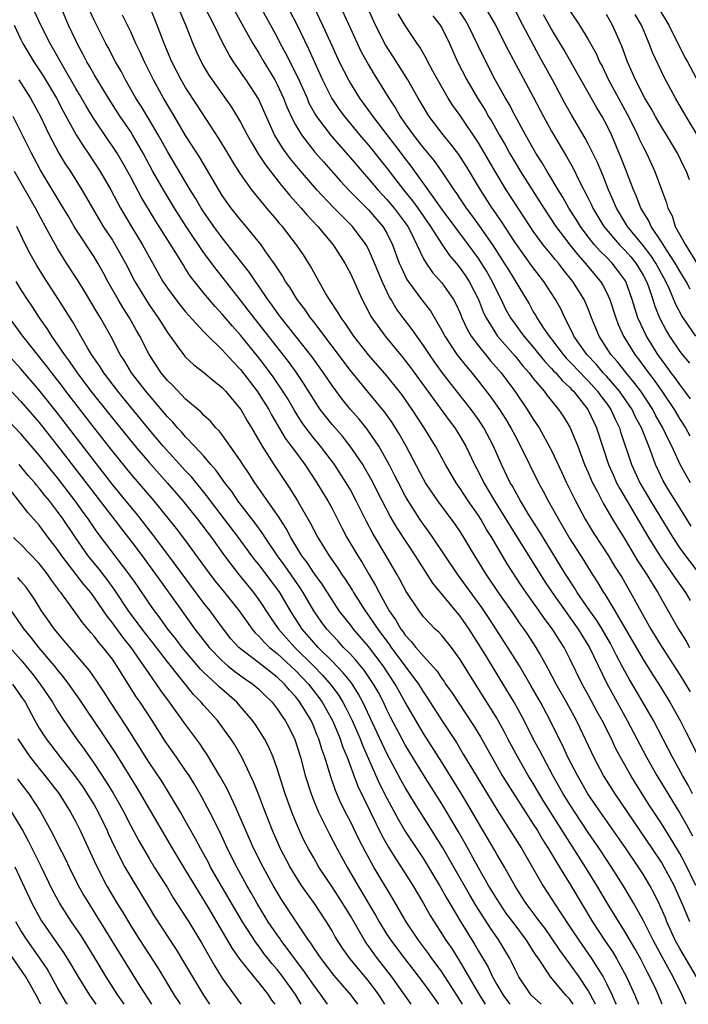
# Model space of a CAD drawing. Units: inches. Extents: x 2578613 to 2580000, y 1485000 to 1488000.
# Drawn here: x 2578871 to 2578944, y 1485000 to 1485108 of the extents above; entities that cross this region are included whole.
import ezdxf

# ---------------------------------------------------------------- set-up
doc = ezdxf.new("R2010")
doc.units = ezdxf.units.IN
doc.header["$MEASUREMENT"] = 0
doc.layers.add('LD25771485_2ft', color=190, linetype='Continuous')

msp = doc.modelspace()

# ---------------------------------------------------------------- linework, layer by layer
at = {"layer": 'LD25771485_2ft'}
for points, elevation in [([(2578941.1, 1485000), (2578940.68, 1485001), (2578940.42, 1485001.58), (2578939.75, 1485003), (2578939.49, 1485003.49), (2578938.72, 1485005), (2578938.1, 1485006.1), (2578937, 1485007.97), (2578936.33, 1485009), (2578935.1, 1485011), (2578933.93, 1485013), (2578932.7, 1485015), (2578930.47, 1485018.47), (2578928.16, 1485022.16), (2578927, 1485024.11), (2578926.45, 1485025), (2578925.29, 1485027), (2578924.22, 1485029), (2578923.8, 1485029.8), (2578923, 1485031.26), (2578922.34, 1485032.34), (2578920.67, 1485035), (2578919, 1485037.69), (2578918.05, 1485039), (2578917, 1485040.3), (2578916.67, 1485040.67), (2578916.29, 1485041), (2578915, 1485042.35), (2578914.51, 1485043), (2578913.11, 1485045.11), (2578912.42, 1485046.42), (2578912.09, 1485047), (2578910.92, 1485049), (2578909.45, 1485051.45), (2578908.76, 1485052.76), (2578907.64, 1485055), (2578907, 1485056.22), (2578906.56, 1485057), (2578905.28, 1485059), (2578903.74, 1485061), (2578903, 1485061.88), (2578902.13, 1485063), (2578901.66, 1485063.66), (2578900.9, 1485064.9), (2578900.16, 1485066.16), (2578899.64, 1485067), (2578898.57, 1485068.57), (2578897.71, 1485069.71), (2578897, 1485070.63), (2578895, 1485073.12), (2578894.11, 1485074.11), (2578893, 1485075.43), (2578892.24, 1485076.24), (2578891, 1485077.72), (2578889.53, 1485079.53), (2578889, 1485080.38), (2578888.75, 1485080.75), (2578887.99, 1485082.01), (2578886.11, 1485085), (2578885.67, 1485085.67), (2578884.17, 1485088.17), (2578883.47, 1485089.47), (2578883, 1485090.4), (2578882.07, 1485092.07), (2578881.52, 1485093), (2578881, 1485093.78), (2578880.49, 1485094.49), (2578879, 1485096.71), (2578878.82, 1485097), (2578878.13, 1485098.13), (2578877.4, 1485099.4), (2578877, 1485100.07), (2578875.72, 1485102.28), (2578874.49, 1485104.49), (2578874.19, 1485105), (2578873.18, 1485107), (2578871, 1485111.75)], 11352), ([(2578944.82, 1485003), (2578943, 1485006.1), (2578942.51, 1485007), (2578941.61, 1485009), (2578941.44, 1485009.44), (2578940.84, 1485010.84), (2578940.18, 1485012.18), (2578939.73, 1485013), (2578939, 1485014.22), (2578938.5, 1485015), (2578937.15, 1485017), (2578934.34, 1485021), (2578932.97, 1485023), (2578931.82, 1485025), (2578930.79, 1485027), (2578930.23, 1485028.23), (2578929.82, 1485029), (2578928.84, 1485031), (2578927.78, 1485033), (2578926.78, 1485034.77), (2578925.48, 1485037), (2578924.23, 1485039), (2578922.17, 1485042.17), (2578921.36, 1485043.36), (2578918.72, 1485047), (2578916.03, 1485051), (2578915.6, 1485051.6), (2578915, 1485052.42), (2578914.61, 1485053), (2578913.33, 1485055), (2578913, 1485055.57), (2578912.25, 1485057), (2578911.83, 1485057.83), (2578911.23, 1485059), (2578910.11, 1485061), (2578908.84, 1485062.84), (2578907.95, 1485063.95), (2578907.01, 1485065), (2578906.11, 1485066.11), (2578905, 1485067.6), (2578904.07, 1485069), (2578902.79, 1485070.79), (2578900.15, 1485074.15), (2578899.44, 1485075), (2578899, 1485075.6), (2578898.43, 1485076.43), (2578897.99, 1485077), (2578897, 1485078.47), (2578896.62, 1485079), (2578895.97, 1485079.97), (2578893, 1485083.75), (2578892.09, 1485085), (2578891, 1485086.56), (2578890.71, 1485087), (2578890.08, 1485088.08), (2578889.51, 1485089), (2578887, 1485093.18), (2578886.01, 1485095), (2578885, 1485096.7), (2578884.13, 1485098.13), (2578883.57, 1485099), (2578882.44, 1485101), (2578881.95, 1485101.95), (2578881.35, 1485103), (2578880.54, 1485104.54), (2578880.27, 1485105), (2578879, 1485107.52), (2578877.41, 1485111)], 11348), ([(2578944.26, 1485052.26), (2578943.79, 1485053), (2578943, 1485054.24), (2578941.77, 1485056.23), (2578941.2, 1485057.2), (2578940.36, 1485059), (2578940, 1485060), (2578939.62, 1485061), (2578938.81, 1485063), (2578938.17, 1485064.17), (2578937.79, 1485065), (2578936.41, 1485067), (2578935, 1485068.62), (2578934.65, 1485069), (2578933.9, 1485069.9), (2578932.84, 1485071), (2578931.44, 1485073), (2578931.31, 1485073.31), (2578930.44, 1485075), (2578929.99, 1485075.99), (2578929.44, 1485077), (2578928.49, 1485078.49), (2578928.16, 1485079), (2578927.64, 1485079.64), (2578927, 1485080.47), (2578925, 1485083.23), (2578923.53, 1485085.53), (2578922.72, 1485086.72), (2578922.52, 1485087), (2578921.23, 1485089), (2578920.03, 1485091), (2578919.64, 1485091.64), (2578918.85, 1485092.85), (2578917.99, 1485093.99), (2578917.16, 1485095), (2578915.63, 1485097), (2578915.38, 1485097.38), (2578914.41, 1485099), (2578913.3, 1485101), (2578912.05, 1485103), (2578910.86, 1485104.86), (2578909.74, 1485107), (2578908.28, 1485110.28)], 11328), ([(2578943.7, 1485000), (2578943.26, 1485001), (2578942.27, 1485003), (2578941.11, 1485005.11), (2578940.1, 1485007), (2578939, 1485009.21), (2578938, 1485011), (2578937.64, 1485011.64), (2578936.81, 1485013), (2578935.55, 1485015), (2578934.22, 1485017), (2578933, 1485018.78), (2578931.53, 1485021), (2578931, 1485021.82), (2578930.28, 1485023), (2578929.15, 1485025), (2578928.06, 1485027), (2578927.7, 1485027.7), (2578927, 1485029), (2578925.99, 1485031), (2578924.92, 1485033), (2578923.72, 1485035), (2578921.92, 1485037.92), (2578921.28, 1485039), (2578920, 1485041), (2578919, 1485042.42), (2578916.03, 1485046.03), (2578914.11, 1485049), (2578912.09, 1485052.09), (2578911.35, 1485053.35), (2578910.48, 1485055), (2578909.31, 1485057.31), (2578908.59, 1485058.59), (2578908.35, 1485059), (2578906.99, 1485061), (2578906.1, 1485062.1), (2578905, 1485063.35), (2578904.27, 1485064.27), (2578903.72, 1485065), (2578903, 1485066.09), (2578901.89, 1485067.89), (2578901.08, 1485069.08), (2578900.24, 1485070.24), (2578896.48, 1485075), (2578895.85, 1485075.85), (2578895, 1485076.94), (2578892.32, 1485080.32), (2578891, 1485082.11), (2578889.06, 1485085), (2578887.79, 1485087), (2578887, 1485088.28), (2578886.57, 1485089), (2578885.42, 1485091), (2578884.36, 1485093), (2578883.2, 1485095), (2578883, 1485095.32), (2578881.83, 1485097), (2578880.55, 1485099), (2578879, 1485101.59), (2578878.5, 1485102.5), (2578878.2, 1485103), (2578877.79, 1485103.79), (2578877.14, 1485105), (2578877, 1485105.3), (2578876.21, 1485107), (2578875.35, 1485109)], 11350), ([(2578944.77, 1485013), (2578943.52, 1485015.52), (2578943, 1485016.47), (2578942.06, 1485018.06), (2578941, 1485019.74), (2578939.71, 1485021.71), (2578938.16, 1485024.16), (2578937.65, 1485025), (2578936.52, 1485027), (2578936, 1485028), (2578935.53, 1485029), (2578934.52, 1485031), (2578933.97, 1485031.97), (2578933, 1485033.81), (2578932.35, 1485035), (2578931, 1485037.75), (2578930.36, 1485039), (2578929.82, 1485039.82), (2578929.11, 1485041), (2578928.19, 1485042.2), (2578927.65, 1485043), (2578927.37, 1485043.37), (2578927, 1485043.91), (2578926.22, 1485045), (2578925.72, 1485045.72), (2578924.14, 1485048.14), (2578922.45, 1485051), (2578921.89, 1485051.89), (2578921.26, 1485053), (2578921, 1485053.4), (2578919.88, 1485055), (2578919, 1485056.37), (2578918.56, 1485057), (2578917.4, 1485059), (2578916.31, 1485061), (2578915.08, 1485063), (2578913.75, 1485065), (2578912.62, 1485066.62), (2578912.34, 1485067), (2578911, 1485068.68), (2578908.98, 1485070.98), (2578907.37, 1485073), (2578906.42, 1485074.42), (2578905.98, 1485075), (2578905.64, 1485075.64), (2578904.73, 1485077), (2578904.34, 1485077.65), (2578902.66, 1485080.66), (2578901.88, 1485081.88), (2578901.12, 1485083), (2578899.57, 1485085), (2578899.3, 1485085.3), (2578899, 1485085.67), (2578897.87, 1485087), (2578896.24, 1485089), (2578895, 1485090.76), (2578894.12, 1485092.12), (2578893.61, 1485093), (2578892.62, 1485094.62), (2578890.25, 1485098.25), (2578889, 1485100.18), (2578888.52, 1485101), (2578887.49, 1485103), (2578886.64, 1485105), (2578885.89, 1485107), (2578885.08, 1485109)], 11344), ([(2578888.13, 1485109), (2578888.98, 1485107.02), (2578889.79, 1485105), (2578890.16, 1485104.16), (2578890.69, 1485103), (2578891, 1485102.44), (2578891.54, 1485101.54), (2578891.91, 1485101), (2578894.02, 1485098.02), (2578895, 1485096.4), (2578895.72, 1485095), (2578896.18, 1485094.18), (2578896.93, 1485092.93), (2578897.73, 1485091.73), (2578899.48, 1485089.48), (2578899.89, 1485089), (2578900.38, 1485088.38), (2578901.62, 1485087), (2578902.25, 1485086.25), (2578903.44, 1485085), (2578905.11, 1485083), (2578906.39, 1485081), (2578906.6, 1485080.6), (2578907, 1485079.85), (2578908.29, 1485077), (2578909, 1485075.69), (2578909.22, 1485075.22), (2578909.36, 1485075), (2578910.8, 1485073), (2578912.71, 1485070.71), (2578913.59, 1485069.59), (2578917.8, 1485063.8), (2578918.41, 1485063), (2578919, 1485062.06), (2578919.62, 1485061), (2578920.57, 1485059), (2578921, 1485058.18), (2578921.58, 1485057), (2578922.76, 1485055), (2578925, 1485051.38), (2578928.23, 1485046.24), (2578929.05, 1485045), (2578931.91, 1485041), (2578932.32, 1485040.32), (2578933.15, 1485039), (2578935.05, 1485035.05), (2578935.75, 1485033.75), (2578937.27, 1485031), (2578939.36, 1485027), (2578940.5, 1485025), (2578943, 1485020.88), (2578943.7, 1485019.7), (2578944.41, 1485018.41)], 11342), ([(2578893.73, 1485109.73), (2578895.14, 1485107.14), (2578896.34, 1485105), (2578896.58, 1485104.58), (2578897, 1485103.94), (2578897.54, 1485103), (2578898.74, 1485101), (2578899, 1485100.51), (2578899.49, 1485099.49), (2578899.71, 1485099), (2578900.07, 1485098.07), (2578900.54, 1485097), (2578901, 1485096.1), (2578901.65, 1485095), (2578903.12, 1485093.12), (2578904.05, 1485092.05), (2578905.93, 1485089.93), (2578906.9, 1485088.9), (2578909, 1485086.81), (2578910.57, 1485085), (2578911, 1485084.26), (2578911.62, 1485083), (2578912.35, 1485081), (2578912.54, 1485080.54), (2578913.19, 1485079.19), (2578914.78, 1485077), (2578915.76, 1485075.76), (2578917, 1485073.63), (2578917.32, 1485073), (2578918.65, 1485071), (2578919.69, 1485069.69), (2578920.28, 1485069), (2578921, 1485068.1), (2578922.35, 1485066.35), (2578923.31, 1485065), (2578923.97, 1485063.97), (2578924.54, 1485063), (2578925, 1485062.1), (2578925.6, 1485061), (2578927.57, 1485057), (2578928.08, 1485056.08), (2578928.63, 1485055), (2578928.77, 1485054.77), (2578929.74, 1485053), (2578931, 1485050.88), (2578932.51, 1485048.51), (2578933.44, 1485047), (2578934.05, 1485046.05), (2578934.67, 1485045), (2578934.81, 1485044.81), (2578935.91, 1485043), (2578939, 1485037.69), (2578940.03, 1485036.03), (2578940.71, 1485035), (2578941.94, 1485033), (2578943.06, 1485031), (2578943.7, 1485029.7), (2578945, 1485027.19)], 11338), ([(2578897.12, 1485109.12), (2578899, 1485105.68), (2578899.34, 1485105), (2578899.92, 1485103.92), (2578901.27, 1485101.27), (2578902.27, 1485099), (2578902.48, 1485098.48), (2578903.18, 1485097.18), (2578903.29, 1485097), (2578904.89, 1485094.89), (2578907, 1485092.51), (2578908.29, 1485091), (2578909, 1485090.21), (2578910.01, 1485089), (2578911, 1485087.95), (2578911.8, 1485087), (2578913, 1485085.4), (2578913.28, 1485085), (2578913.57, 1485084.43), (2578915, 1485081.47), (2578915.28, 1485081), (2578915.98, 1485079.98), (2578917, 1485078.85), (2578918.28, 1485077), (2578918.54, 1485076.54), (2578919, 1485075.51), (2578919.2, 1485075), (2578919.77, 1485073.77), (2578920.21, 1485073), (2578921, 1485071.95), (2578921.77, 1485071), (2578922.33, 1485070.33), (2578923.47, 1485069), (2578924.97, 1485067), (2578926.34, 1485065), (2578927, 1485063.93), (2578927.63, 1485063), (2578928.75, 1485061), (2578929, 1485060.5), (2578930.11, 1485058.11), (2578930.61, 1485057), (2578931.6, 1485055), (2578932.68, 1485053), (2578933.56, 1485051.56), (2578935.23, 1485049), (2578935.89, 1485047.89), (2578936.67, 1485046.67), (2578937.64, 1485045), (2578938.4, 1485043.6), (2578939.85, 1485041), (2578941.07, 1485039), (2578943, 1485036.02), (2578943.63, 1485035), (2578944.14, 1485034.14)], 11336), ([(2578903, 1485109), (2578903.96, 1485107), (2578905, 1485104.69), (2578905.79, 1485103), (2578906.79, 1485101), (2578907, 1485100.63), (2578908.02, 1485099), (2578909.28, 1485097.28), (2578909.46, 1485097), (2578910.99, 1485095), (2578911.87, 1485093.87), (2578913, 1485092.37), (2578913.6, 1485091.6), (2578915.48, 1485089), (2578917, 1485086.85), (2578918.37, 1485085), (2578919.88, 1485083), (2578921, 1485081.47), (2578921.31, 1485081), (2578921.95, 1485079.95), (2578922.49, 1485079), (2578923, 1485077.92), (2578923.47, 1485077), (2578923.97, 1485075.97), (2578924.51, 1485075), (2578925, 1485074.31), (2578925.56, 1485073.56), (2578925.97, 1485073), (2578927, 1485071.81), (2578928.25, 1485070.25), (2578929, 1485069.49), (2578929.22, 1485069.22), (2578929.45, 1485069), (2578930.15, 1485068.15), (2578931, 1485067.39), (2578931.19, 1485067.19), (2578931.38, 1485067), (2578932.96, 1485065), (2578933.61, 1485063.61), (2578933.91, 1485063), (2578934.56, 1485061), (2578935.23, 1485059), (2578935.77, 1485057.77), (2578936.11, 1485057), (2578936.41, 1485056.41), (2578939.58, 1485051), (2578940.89, 1485048.89), (2578942.23, 1485047), (2578942.53, 1485046.53), (2578943.63, 1485045), (2578944.14, 1485044.14)], 11332), ([(2578905.63, 1485109.63), (2578907, 1485106.61), (2578908.16, 1485104.16), (2578909, 1485102.66), (2578909.61, 1485101.61), (2578911.19, 1485099), (2578911.92, 1485097.92), (2578912.43, 1485097), (2578913, 1485096.2), (2578913.87, 1485095), (2578915, 1485093.55), (2578915.26, 1485093.26), (2578916.16, 1485092.16), (2578917, 1485090.97), (2578918.31, 1485089), (2578918.61, 1485088.61), (2578919, 1485087.98), (2578919.65, 1485087), (2578920.24, 1485086.24), (2578921.08, 1485085.08), (2578922.53, 1485083), (2578923.82, 1485081), (2578924.27, 1485080.27), (2578926.53, 1485076.53), (2578927, 1485075.68), (2578927.26, 1485075.26), (2578927.39, 1485075), (2578928.13, 1485073.87), (2578928.73, 1485073), (2578929, 1485072.67), (2578930.27, 1485071), (2578930.6, 1485070.6), (2578931, 1485070.21), (2578932.14, 1485069), (2578932.55, 1485068.55), (2578933, 1485068.11), (2578934.02, 1485067), (2578934.42, 1485066.42), (2578935, 1485065.67), (2578935.47, 1485065), (2578935.94, 1485063.94), (2578936.41, 1485063), (2578936.54, 1485062.54), (2578937.75, 1485059), (2578938.64, 1485057), (2578939.82, 1485055), (2578942.24, 1485051), (2578943, 1485049.86), (2578943.63, 1485049), (2578945.16, 1485047)], 11330), ([(2578944.17, 1485066.17), (2578943.56, 1485067), (2578943, 1485067.72), (2578942.48, 1485068.48), (2578942.08, 1485069), (2578941.63, 1485069.63), (2578941, 1485070.45), (2578940.6, 1485071), (2578939.36, 1485073), (2578938.44, 1485075), (2578938.08, 1485076.08), (2578937.81, 1485077), (2578937.1, 1485079), (2578937.06, 1485079.06), (2578936.22, 1485080.22), (2578935.62, 1485081), (2578935, 1485081.64), (2578934.31, 1485082.31), (2578933.7, 1485083), (2578933, 1485083.87), (2578932.14, 1485085), (2578931.71, 1485085.71), (2578930.88, 1485087), (2578930.21, 1485088.21), (2578929.7, 1485089), (2578928.7, 1485090.7), (2578928.5, 1485091), (2578927.95, 1485091.95), (2578927.29, 1485093), (2578926.15, 1485095), (2578925, 1485097.09), (2578924.35, 1485098.35), (2578923.95, 1485099), (2578922.83, 1485101), (2578921.54, 1485103.54), (2578919.87, 1485107), (2578919.56, 1485107.56), (2578918.62, 1485109)], 11322), ([(2578921.71, 1485109), (2578922.86, 1485107), (2578924.26, 1485104.26), (2578927, 1485099.16), (2578928.12, 1485097), (2578929, 1485095.41), (2578930.63, 1485092.63), (2578931.35, 1485091.35), (2578932.02, 1485089.98), (2578933, 1485088.08), (2578933.35, 1485087.35), (2578933.51, 1485087), (2578934.71, 1485085), (2578936.42, 1485083), (2578937, 1485082.4), (2578937.66, 1485081.66), (2578938.19, 1485081), (2578938.5, 1485080.5), (2578939, 1485079.66), (2578939.36, 1485079), (2578939.58, 1485078.42), (2578940.06, 1485077), (2578940.29, 1485076.29), (2578940.81, 1485075), (2578941.56, 1485073.56), (2578941.89, 1485073), (2578943, 1485071.34), (2578943.27, 1485071), (2578944.06, 1485070.06)], 11320), ([(2578944.77, 1485073), (2578943.22, 1485075.22), (2578942.53, 1485076.53), (2578941.87, 1485078.13), (2578941.47, 1485079), (2578940.38, 1485081), (2578939.84, 1485081.84), (2578939, 1485082.91), (2578937.3, 1485085), (2578936.09, 1485087), (2578935.77, 1485087.77), (2578935.23, 1485089), (2578934.61, 1485090.61), (2578934, 1485092), (2578933, 1485094.02), (2578932.66, 1485094.66), (2578931.18, 1485097.18), (2578930.46, 1485098.46), (2578929.11, 1485101), (2578928.02, 1485103), (2578927.65, 1485103.65), (2578925.86, 1485107), (2578924.83, 1485109)], 11318), ([(2578944.11, 1485009), (2578943.5, 1485010.5), (2578942.38, 1485013), (2578941.31, 1485015), (2578941, 1485015.52), (2578940.03, 1485017), (2578935.93, 1485023), (2578934.68, 1485025), (2578933.62, 1485027), (2578932.79, 1485028.79), (2578931.71, 1485031), (2578930.64, 1485033), (2578929.51, 1485035), (2578928.64, 1485036.64), (2578927.7, 1485038.3), (2578927.32, 1485039), (2578926.41, 1485040.41), (2578926.01, 1485041), (2578925.58, 1485041.58), (2578924.61, 1485043), (2578923.2, 1485045), (2578921.84, 1485047), (2578920.6, 1485049), (2578919.42, 1485051), (2578919, 1485051.66), (2578918.45, 1485052.45), (2578916.55, 1485055), (2578915.23, 1485057), (2578915, 1485057.4), (2578913.09, 1485061), (2578912.34, 1485062.34), (2578911.56, 1485063.56), (2578910.73, 1485064.73), (2578909, 1485066.86), (2578907, 1485069.26), (2578903, 1485074.56), (2578902.65, 1485075), (2578901.98, 1485075.98), (2578901.19, 1485077), (2578900.37, 1485078.37), (2578899.93, 1485079), (2578899.59, 1485079.59), (2578899, 1485080.47), (2578898.8, 1485080.8), (2578897.78, 1485082.22), (2578897.24, 1485083), (2578895.61, 1485085), (2578895, 1485085.72), (2578893.99, 1485087), (2578893, 1485088.38), (2578892.61, 1485089), (2578890.54, 1485092.54), (2578889, 1485094.95), (2578887.79, 1485097), (2578887, 1485098.29), (2578886.58, 1485099), (2578885.48, 1485101), (2578884.49, 1485103), (2578884.03, 1485104.03), (2578883.56, 1485105), (2578883, 1485106.26), (2578882.09, 1485108.09)], 11346), ([(2578944.4, 1485023), (2578943.93, 1485023.93), (2578943.3, 1485025), (2578942.21, 1485027), (2578940.13, 1485031), (2578938.97, 1485033), (2578937.5, 1485035.5), (2578936.79, 1485036.79), (2578936.1, 1485038.1), (2578935.65, 1485039), (2578935.42, 1485039.42), (2578934.51, 1485041), (2578933.94, 1485041.94), (2578933.17, 1485043), (2578931.8, 1485045), (2578931.5, 1485045.5), (2578930.52, 1485047), (2578928.06, 1485051), (2578927.66, 1485051.66), (2578926.51, 1485053.49), (2578925.61, 1485055), (2578925, 1485056.07), (2578924.68, 1485056.68), (2578924.48, 1485057), (2578923.52, 1485059), (2578922.65, 1485061), (2578921.6, 1485063), (2578921, 1485063.9), (2578920.2, 1485065), (2578917.91, 1485067.91), (2578917.04, 1485069.04), (2578916.2, 1485070.2), (2578915.64, 1485071), (2578915, 1485071.98), (2578914.26, 1485073), (2578913.75, 1485073.75), (2578912.78, 1485075), (2578912.02, 1485076.02), (2578911.46, 1485077), (2578911.28, 1485077.28), (2578910.47, 1485079), (2578910.03, 1485080.03), (2578909.65, 1485081), (2578909, 1485082.52), (2578908.74, 1485083), (2578907.25, 1485085), (2578906.11, 1485086.11), (2578905.12, 1485087.12), (2578903.33, 1485089), (2578901.32, 1485091.32), (2578900.42, 1485092.42), (2578899.57, 1485093.57), (2578898.71, 1485095), (2578896.95, 1485098.95), (2578895.61, 1485101), (2578895.36, 1485101.36), (2578895, 1485101.91), (2578894.23, 1485103), (2578893.74, 1485103.74), (2578893, 1485105.16), (2578892.11, 1485107), (2578891.18, 1485108.82)], 11340), ([(2578900.44, 1485108.44), (2578901.12, 1485107.12), (2578902.41, 1485104.41), (2578903.96, 1485101), (2578904.97, 1485098.97), (2578905.77, 1485097.77), (2578906.35, 1485097), (2578908.02, 1485095), (2578909, 1485093.87), (2578911, 1485091.37), (2578912.81, 1485089), (2578913.81, 1485087.81), (2578914.39, 1485087), (2578915.76, 1485085), (2578917, 1485083.05), (2578917.84, 1485081.84), (2578918.55, 1485081), (2578919, 1485080.45), (2578919.59, 1485079.59), (2578919.99, 1485079), (2578921.02, 1485077), (2578921.57, 1485075.57), (2578921.85, 1485075), (2578923.1, 1485073), (2578925, 1485070.81), (2578925.81, 1485069.81), (2578926.53, 1485069), (2578927, 1485068.39), (2578928.18, 1485067), (2578928.52, 1485066.52), (2578929.77, 1485065), (2578930.26, 1485064.26), (2578931, 1485063.05), (2578931.85, 1485061), (2578932.6, 1485059), (2578933, 1485058.1), (2578933.32, 1485057.32), (2578933.47, 1485057), (2578934, 1485056), (2578934.67, 1485054.68), (2578935.65, 1485053), (2578936.16, 1485052.16), (2578937, 1485050.84), (2578938.44, 1485048.44), (2578939.39, 1485047), (2578939.98, 1485045.98), (2578940.61, 1485045), (2578941, 1485044.28), (2578942.87, 1485041), (2578943.69, 1485039.69), (2578944.07, 1485039)], 11334), ([(2578944.17, 1485057), (2578943.74, 1485057.74), (2578943.06, 1485059), (2578942.15, 1485061), (2578941.75, 1485061.75), (2578941.17, 1485063), (2578940.37, 1485064.37), (2578940.05, 1485065), (2578938.74, 1485067), (2578938, 1485068), (2578937.14, 1485069), (2578936.2, 1485070.2), (2578935.49, 1485071), (2578934.2, 1485073), (2578933.37, 1485075), (2578933, 1485075.98), (2578932.57, 1485077), (2578931.33, 1485079), (2578930.28, 1485080.28), (2578929.74, 1485081), (2578929.4, 1485081.4), (2578929, 1485081.91), (2578928.09, 1485083), (2578927, 1485084.47), (2578926.64, 1485085), (2578924.03, 1485089), (2578922.89, 1485090.89), (2578921, 1485094.13), (2578919, 1485097.12), (2578918.21, 1485098.21), (2578917.71, 1485099), (2578916.03, 1485101.97), (2578915.48, 1485103), (2578915.32, 1485103.32), (2578914.59, 1485104.59), (2578914.29, 1485105), (2578913, 1485106.94), (2578912.24, 1485108.24)], 11326), ([(2578916.02, 1485108.02), (2578916.82, 1485107), (2578917, 1485106.69), (2578917.83, 1485105), (2578918.73, 1485103), (2578919.73, 1485101), (2578920.9, 1485099), (2578921.72, 1485097.72), (2578922.12, 1485097), (2578922.46, 1485096.46), (2578923.27, 1485095), (2578923.91, 1485093.91), (2578924.4, 1485093), (2578925, 1485091.97), (2578925.59, 1485091), (2578928.14, 1485087), (2578929.47, 1485085), (2578930.99, 1485083), (2578931.88, 1485081.88), (2578932.68, 1485081), (2578934.34, 1485079), (2578934.59, 1485078.59), (2578935, 1485077.8), (2578935.36, 1485077), (2578936.01, 1485075), (2578936.28, 1485074.28), (2578936.86, 1485073), (2578938.09, 1485071), (2578938.49, 1485070.49), (2578939.59, 1485069), (2578940.21, 1485068.21), (2578941.06, 1485067), (2578942.38, 1485065), (2578943, 1485063.95), (2578943.62, 1485063), (2578944.12, 1485062.12)], 11324), ([(2578944.14, 1485078.14), (2578943.69, 1485079), (2578943, 1485080.11), (2578942.51, 1485081), (2578941.55, 1485082.45), (2578941, 1485083.33), (2578939.87, 1485085), (2578939.61, 1485085.61), (2578939, 1485086.58), (2578938.75, 1485087), (2578938.28, 1485088.28), (2578937.95, 1485089), (2578937.2, 1485091), (2578936.58, 1485092.58), (2578935.54, 1485095), (2578935, 1485096.13), (2578934.54, 1485097), (2578933.95, 1485097.95), (2578930.32, 1485104.32), (2578929, 1485106.54), (2578928.12, 1485108.12)], 11316), ([(2578931, 1485108.55), (2578932.05, 1485107), (2578933, 1485105.43), (2578933.88, 1485103.88), (2578934.25, 1485103), (2578934.51, 1485102.51), (2578935.23, 1485101), (2578936.3, 1485099), (2578937.26, 1485097.26), (2578937.8, 1485096.2), (2578938.4, 1485095), (2578938.58, 1485094.58), (2578939, 1485093.71), (2578939.38, 1485093), (2578940.29, 1485091), (2578941, 1485089.04), (2578941.56, 1485087.56), (2578941.72, 1485087), (2578942.16, 1485086.16), (2578942.52, 1485085), (2578943.63, 1485083), (2578945, 1485080.81)], 11314), ([(2578944.09, 1485090.09), (2578943.75, 1485091), (2578943.49, 1485091.49), (2578942.75, 1485093), (2578942.09, 1485094.09), (2578941.55, 1485095), (2578941, 1485095.88), (2578940.35, 1485097), (2578939.87, 1485097.87), (2578939.2, 1485099), (2578938.18, 1485101), (2578937.3, 1485103), (2578936.69, 1485104.69), (2578935.66, 1485107), (2578935, 1485108.14)], 11312), ([(2578945, 1485094.91), (2578943.69, 1485097), (2578942.54, 1485099), (2578941.31, 1485101.31), (2578940.02, 1485104.02), (2578939.65, 1485105), (2578938.81, 1485107), (2578938.15, 1485108.15)], 11310), ([(2578940.75, 1485108.75), (2578941.8, 1485107), (2578943.53, 1485103.53), (2578943.84, 1485103), (2578945.95, 1485099)], 11308), ([(2578870.26, 1485107), (2578871, 1485105.44), (2578871.22, 1485105), (2578872.4, 1485103), (2578873.44, 1485101.44), (2578874.9, 1485099), (2578875.61, 1485097.61), (2578877.05, 1485095), (2578877.79, 1485093.79), (2578878.34, 1485093), (2578879.67, 1485091), (2578880.82, 1485089), (2578881.89, 1485087), (2578883.04, 1485085.04), (2578884.29, 1485083), (2578886.52, 1485079), (2578887, 1485078.25), (2578887.91, 1485077), (2578888.39, 1485076.39), (2578889, 1485075.67), (2578889.31, 1485075.31), (2578891, 1485073.5), (2578891.23, 1485073.23), (2578893, 1485071.53), (2578894.19, 1485070.19), (2578895, 1485069.35), (2578896.8, 1485067), (2578897, 1485066.71), (2578898.08, 1485065), (2578898.4, 1485064.4), (2578899.88, 1485061.88), (2578900.55, 1485061), (2578901, 1485060.36), (2578902.01, 1485059), (2578903.33, 1485057), (2578903.97, 1485055.97), (2578904.55, 1485055), (2578905, 1485054.16), (2578906.06, 1485052.06), (2578906.63, 1485051), (2578907.82, 1485049), (2578908.29, 1485048.29), (2578909.03, 1485047), (2578909.76, 1485045.76), (2578910.14, 1485045), (2578911.26, 1485043), (2578911.98, 1485041.98), (2578912.52, 1485041), (2578912.73, 1485040.73), (2578913, 1485040.32), (2578913.66, 1485039.66), (2578914.17, 1485039), (2578915, 1485038.03), (2578916.44, 1485036.44), (2578917, 1485035.59), (2578917.26, 1485035.26), (2578917.42, 1485035), (2578918.08, 1485034.08), (2578918.78, 1485033), (2578920.45, 1485030.45), (2578921.21, 1485029.21), (2578923.61, 1485025), (2578924.13, 1485024.13), (2578926.14, 1485021), (2578927, 1485019.7), (2578927.44, 1485019), (2578928.02, 1485018.02), (2578928.67, 1485017), (2578929.52, 1485015.52), (2578929.86, 1485015), (2578931.09, 1485013), (2578933.46, 1485009), (2578934.79, 1485007), (2578935.69, 1485005.69), (2578936.11, 1485005), (2578937.2, 1485003), (2578938.09, 1485001), (2578938.48, 1485000)], 11354), ([(2578870.78, 1485101), (2578872.05, 1485099), (2578873.13, 1485097), (2578874.09, 1485095), (2578875.14, 1485093), (2578875.84, 1485091.84), (2578876.4, 1485091), (2578877.65, 1485089), (2578878.8, 1485087), (2578880, 1485085), (2578881, 1485083.49), (2578881.31, 1485083), (2578882.43, 1485081), (2578883.45, 1485079), (2578884.02, 1485078.02), (2578884.63, 1485077), (2578885, 1485076.43), (2578886.01, 1485075), (2578886.38, 1485074.38), (2578887, 1485073.4), (2578888.14, 1485071.86), (2578888.75, 1485071), (2578888.86, 1485070.86), (2578889, 1485070.71), (2578889.88, 1485069.88), (2578891, 1485069.02), (2578892.1, 1485068.1), (2578893, 1485067.39), (2578893.36, 1485067), (2578895.02, 1485065), (2578895.74, 1485063.74), (2578896.21, 1485063), (2578897.37, 1485061), (2578898.63, 1485059), (2578900.38, 1485056.38), (2578901.24, 1485055), (2578902.62, 1485052.62), (2578903, 1485051.83), (2578903.43, 1485051), (2578904.67, 1485049), (2578905.64, 1485047.64), (2578906.05, 1485047), (2578906.45, 1485046.45), (2578907.22, 1485045.22), (2578907.35, 1485045), (2578908.62, 1485043), (2578909, 1485042.49), (2578909.99, 1485041), (2578911.28, 1485039.28), (2578911.46, 1485039), (2578912.96, 1485037), (2578914.44, 1485035), (2578915, 1485034.09), (2578915.45, 1485033.45), (2578917, 1485031.02), (2578918.59, 1485028.59), (2578919.35, 1485027.35), (2578920.36, 1485025.64), (2578923, 1485021.29), (2578924.48, 1485019), (2578925.75, 1485017), (2578928.03, 1485013), (2578929.94, 1485010.06), (2578931, 1485008.48), (2578931.96, 1485007), (2578933.37, 1485005), (2578933.97, 1485004.03), (2578934.64, 1485003), (2578935, 1485002.28), (2578935.61, 1485001), (2578936, 1485000.13), (2578936.04, 1485000)], 11356), ([(2578933.8, 1485000), (2578933, 1485001.5), (2578932, 1485003), (2578931, 1485004.42), (2578929.9, 1485005.9), (2578929, 1485007.27), (2578928.28, 1485008.28), (2578927.72, 1485009), (2578927.43, 1485009.43), (2578926.23, 1485011), (2578925.76, 1485011.76), (2578925, 1485012.92), (2578923.84, 1485015), (2578923, 1485016.4), (2578922.79, 1485016.79), (2578921, 1485019.83), (2578919.85, 1485021.85), (2578919.09, 1485023.09), (2578917, 1485026.46), (2578915, 1485029.59), (2578914.47, 1485030.47), (2578913, 1485033.03), (2578911.91, 1485035), (2578910.58, 1485037), (2578909, 1485039.08), (2578907.34, 1485041), (2578907, 1485041.46), (2578905.79, 1485043), (2578905, 1485044.18), (2578903.91, 1485045.91), (2578903, 1485047.14), (2578902.27, 1485048.27), (2578901.7, 1485049), (2578900.48, 1485051), (2578899.98, 1485051.98), (2578899.32, 1485053), (2578899.21, 1485053.21), (2578896.56, 1485057), (2578895.95, 1485057.95), (2578895.24, 1485059), (2578895, 1485059.38), (2578893.87, 1485061), (2578893, 1485062.22), (2578892.66, 1485062.66), (2578892.31, 1485063), (2578891.71, 1485063.71), (2578891, 1485064.35), (2578890.7, 1485064.7), (2578889, 1485066.14), (2578887.6, 1485067.6), (2578887, 1485068.18), (2578886.33, 1485069), (2578885, 1485070.99), (2578884, 1485073), (2578883.63, 1485073.63), (2578882.88, 1485075), (2578882.13, 1485076.13), (2578881.61, 1485077), (2578880.48, 1485079), (2578879.97, 1485079.97), (2578879.41, 1485081), (2578879, 1485081.66), (2578877, 1485084.69), (2578876.81, 1485085), (2578876.14, 1485086.14), (2578875.41, 1485087.41), (2578873.15, 1485091.15), (2578872.45, 1485092.45), (2578872.16, 1485093), (2578871, 1485095.35), (2578870.15, 1485097)], 11358), ([(2578931.36, 1485000), (2578930.94, 1485000.59), (2578930.56, 1485001), (2578928.88, 1485003), (2578928.69, 1485003.31), (2578927.57, 1485005), (2578927.33, 1485005.33), (2578927, 1485005.86), (2578926.54, 1485006.54), (2578926.27, 1485007), (2578925, 1485008.67), (2578924.01, 1485010.01), (2578923.33, 1485011), (2578923, 1485011.53), (2578922.11, 1485013), (2578921, 1485014.93), (2578919.56, 1485017.56), (2578918.83, 1485018.83), (2578917.55, 1485021), (2578917, 1485021.9), (2578915, 1485025.06), (2578913.5, 1485027.5), (2578913, 1485028.35), (2578911.39, 1485031.39), (2578911, 1485032.17), (2578910.61, 1485033), (2578910.07, 1485034.07), (2578909.54, 1485035), (2578908.52, 1485036.52), (2578907.61, 1485037.61), (2578907, 1485038.26), (2578906.27, 1485039), (2578905.67, 1485039.67), (2578905, 1485040.36), (2578904.42, 1485041), (2578903.82, 1485041.82), (2578903, 1485043), (2578901.85, 1485045), (2578901.52, 1485045.52), (2578899.87, 1485047.87), (2578899.04, 1485049), (2578897.68, 1485051), (2578897.42, 1485051.42), (2578896.58, 1485052.58), (2578894.72, 1485055), (2578894.03, 1485056.03), (2578893.29, 1485057), (2578892.34, 1485058.34), (2578891.76, 1485059), (2578891, 1485059.88), (2578889.98, 1485061), (2578889, 1485062.02), (2578888.55, 1485062.55), (2578888.12, 1485063), (2578887.6, 1485063.6), (2578887, 1485064.21), (2578884.64, 1485067), (2578883.09, 1485069), (2578882.3, 1485070.3), (2578881.84, 1485071), (2578880.82, 1485073), (2578879.7, 1485075), (2578879.43, 1485075.43), (2578877.93, 1485077.93), (2578877.17, 1485079.17), (2578875.99, 1485081), (2578875, 1485082.59), (2578874.76, 1485083), (2578874.49, 1485083.51), (2578873.43, 1485085.43), (2578872.6, 1485087), (2578870.3, 1485091)], 11360), ([(2578927.86, 1485000), (2578927.12, 1485000.66), (2578926.78, 1485001), (2578925.43, 1485003), (2578925, 1485003.81), (2578924.63, 1485004.63), (2578924.42, 1485005), (2578923.23, 1485007), (2578922.32, 1485008.32), (2578920.75, 1485010.75), (2578920.01, 1485012), (2578918.33, 1485015), (2578917.11, 1485017.11), (2578914.01, 1485022.01), (2578913, 1485023.68), (2578912.53, 1485024.53), (2578911, 1485027.42), (2578908.37, 1485033), (2578907.9, 1485033.9), (2578907.11, 1485035.11), (2578906.23, 1485036.23), (2578905, 1485037.51), (2578903.5, 1485039), (2578903, 1485039.55), (2578901.74, 1485041), (2578900.46, 1485043), (2578899.29, 1485045), (2578899, 1485045.41), (2578897, 1485048.05), (2578896.57, 1485048.57), (2578896.24, 1485049), (2578894.77, 1485051), (2578891.73, 1485055), (2578891.43, 1485055.43), (2578889.64, 1485057.64), (2578889, 1485058.31), (2578886.56, 1485061), (2578885, 1485062.82), (2578883, 1485065.25), (2578881.57, 1485067), (2578880.04, 1485069), (2578879.64, 1485069.64), (2578878.72, 1485071), (2578878.28, 1485071.72), (2578876.62, 1485074.62), (2578875.11, 1485077), (2578873.49, 1485079.49), (2578872.73, 1485080.73), (2578872.01, 1485082.01), (2578871.5, 1485083), (2578870.54, 1485085)], 11362), ([(2578870.44, 1485079), (2578871, 1485078.06), (2578871.67, 1485077), (2578872.21, 1485076.21), (2578872.99, 1485075), (2578873.83, 1485073.83), (2578874.34, 1485073), (2578875, 1485072.07), (2578875.71, 1485071), (2578876.27, 1485070.27), (2578877.13, 1485069), (2578878.64, 1485067), (2578881, 1485064.03), (2578883.47, 1485061), (2578885, 1485059.19), (2578886.97, 1485057), (2578888.7, 1485055), (2578890.3, 1485053), (2578891.81, 1485051), (2578893.23, 1485049), (2578894.79, 1485047), (2578896.43, 1485045), (2578897, 1485044.21), (2578898.27, 1485042.27), (2578899.15, 1485041), (2578900.01, 1485040.01), (2578900.93, 1485039), (2578902.96, 1485037), (2578903.97, 1485035.97), (2578904.89, 1485034.89), (2578905.74, 1485033.74), (2578906.18, 1485033), (2578906.47, 1485032.47), (2578907.2, 1485031), (2578908.07, 1485029), (2578908.32, 1485028.32), (2578910.16, 1485024.16), (2578911, 1485022.51), (2578912.23, 1485020.23), (2578912.97, 1485018.97), (2578913.75, 1485017.75), (2578915, 1485015.88), (2578915.56, 1485015), (2578916.76, 1485013), (2578917.55, 1485011.55), (2578917.88, 1485011), (2578919.04, 1485009.04), (2578920.57, 1485006.57), (2578921, 1485005.81), (2578922.05, 1485004.05), (2578922.54, 1485003), (2578923, 1485002.18), (2578923.7, 1485001), (2578924.2, 1485000.3), (2578924.44, 1485000)], 11364), ([(2578869.72, 1485075), (2578871.18, 1485073), (2578873.76, 1485069.76), (2578874.33, 1485069), (2578875.5, 1485067.5), (2578875.87, 1485067), (2578879, 1485062.94), (2578881, 1485060.4), (2578883, 1485057.94), (2578885.53, 1485055), (2578887.98, 1485051.98), (2578889, 1485050.64), (2578891.63, 1485047), (2578892.23, 1485046.23), (2578893.26, 1485045), (2578894.84, 1485043), (2578896.26, 1485041), (2578896.6, 1485040.6), (2578897, 1485040.22), (2578897.57, 1485039.57), (2578898.16, 1485039), (2578899, 1485038.33), (2578901, 1485036.48), (2578902.42, 1485035), (2578903.54, 1485033.54), (2578903.93, 1485033), (2578905.06, 1485031), (2578905.62, 1485029.62), (2578905.9, 1485029), (2578906.16, 1485028.16), (2578906.64, 1485027), (2578907.37, 1485025), (2578907.82, 1485023.82), (2578909.13, 1485021.13), (2578910.46, 1485018.46), (2578911.18, 1485017.18), (2578911.94, 1485015.94), (2578912.56, 1485015), (2578913.83, 1485013), (2578915, 1485011), (2578915.72, 1485009.72), (2578916.15, 1485009), (2578917, 1485007.7), (2578917.44, 1485007), (2578918.08, 1485006.08), (2578919, 1485004.6), (2578921.13, 1485001), (2578921.75, 1485000)], 11366), ([(2578919.26, 1485000), (2578918.65, 1485001), (2578917, 1485003.54), (2578916.39, 1485004.39), (2578915.92, 1485005), (2578915.54, 1485005.54), (2578914.44, 1485007), (2578913.1, 1485009), (2578911.6, 1485011.6), (2578909.56, 1485015), (2578908.65, 1485016.65), (2578907.97, 1485017.97), (2578907, 1485019.97), (2578906.64, 1485020.64), (2578905.97, 1485021.97), (2578905.37, 1485023.37), (2578904.86, 1485024.86), (2578904.21, 1485027), (2578903.89, 1485027.89), (2578903.57, 1485029), (2578903.39, 1485029.39), (2578903, 1485030.37), (2578902.71, 1485031), (2578901.49, 1485033), (2578901, 1485033.62), (2578900.34, 1485034.34), (2578899.8, 1485035), (2578899, 1485035.75), (2578897, 1485037.33), (2578895, 1485038.85), (2578894.83, 1485039), (2578893.95, 1485039.95), (2578893.12, 1485041), (2578892.24, 1485042.24), (2578891.67, 1485043), (2578891, 1485043.84), (2578889.64, 1485045.64), (2578887.17, 1485049), (2578885.38, 1485051.38), (2578883.62, 1485053.62), (2578883, 1485054.35), (2578881, 1485056.81), (2578879, 1485059.37), (2578875, 1485064.58), (2578873, 1485067.11), (2578871, 1485069.44), (2578869.56, 1485071)], 11368), ([(2578869, 1485067.98), (2578871, 1485065.87), (2578873, 1485063.56), (2578875, 1485061.03), (2578877.63, 1485057.63), (2578881.97, 1485051.97), (2578883, 1485050.64), (2578884.23, 1485049), (2578885.7, 1485047), (2578888.57, 1485043), (2578890.02, 1485041), (2578891.58, 1485039), (2578893, 1485037.53), (2578893.62, 1485037), (2578894.38, 1485036.38), (2578895.54, 1485035.54), (2578896.34, 1485035), (2578897, 1485034.43), (2578897.71, 1485033.71), (2578898.45, 1485033), (2578899, 1485032.3), (2578899.51, 1485031.51), (2578899.88, 1485031), (2578900.27, 1485030.27), (2578900.94, 1485028.94), (2578901.55, 1485027), (2578902.08, 1485025), (2578902.71, 1485023), (2578903, 1485022.25), (2578903.52, 1485021), (2578904.67, 1485018.67), (2578905.55, 1485017), (2578906.64, 1485015), (2578907.82, 1485013), (2578908.27, 1485012.27), (2578909, 1485011.01), (2578909.75, 1485009.75), (2578910.16, 1485009), (2578911, 1485007.64), (2578911.41, 1485007), (2578912.91, 1485005), (2578913.84, 1485003.84), (2578915, 1485002.32), (2578915.94, 1485001), (2578916.64, 1485000)], 11370), ([(2578913.66, 1485000), (2578912.97, 1485001), (2578911.55, 1485003), (2578909.96, 1485005), (2578908.72, 1485006.72), (2578908.54, 1485007), (2578907, 1485009.66), (2578906.18, 1485011), (2578905, 1485012.84), (2578903.57, 1485015), (2578903, 1485015.99), (2578902.42, 1485017), (2578901.93, 1485017.93), (2578901.43, 1485019), (2578900.72, 1485020.72), (2578899.89, 1485023), (2578899, 1485025.76), (2578898.56, 1485027), (2578898.1, 1485028.1), (2578897.63, 1485029), (2578897, 1485030.01), (2578896.6, 1485030.6), (2578896.32, 1485031), (2578895, 1485032.55), (2578894.59, 1485033), (2578892.68, 1485034.68), (2578892.37, 1485035), (2578891, 1485036.26), (2578890.63, 1485036.63), (2578889, 1485038.54), (2578888.62, 1485039), (2578887.92, 1485039.92), (2578887.07, 1485041), (2578886.2, 1485042.2), (2578885.59, 1485043), (2578885, 1485043.85), (2578883.72, 1485045.72), (2578882.89, 1485046.89), (2578879.45, 1485051.45), (2578878.62, 1485052.62), (2578878.37, 1485053), (2578877.79, 1485053.79), (2578876.94, 1485055), (2578875, 1485057.52), (2578874.33, 1485058.33), (2578873, 1485060.01), (2578871, 1485062.33), (2578869.7, 1485063.7)], 11372), ([(2578910.78, 1485000), (2578910.16, 1485001), (2578909, 1485002.56), (2578906.95, 1485005), (2578906.14, 1485006.14), (2578905.36, 1485007.36), (2578905, 1485008.02), (2578904.39, 1485009), (2578903.08, 1485011), (2578902.21, 1485012.21), (2578901.68, 1485013), (2578901, 1485014.05), (2578900.43, 1485015), (2578899.35, 1485017), (2578898.48, 1485019), (2578897.52, 1485021.52), (2578896.96, 1485022.96), (2578896.39, 1485024.39), (2578895.15, 1485027), (2578894.36, 1485028.36), (2578893.95, 1485029), (2578893.55, 1485029.56), (2578892.47, 1485031), (2578891, 1485032.64), (2578890.7, 1485033), (2578889.87, 1485033.87), (2578887, 1485037.43), (2578885.45, 1485039.45), (2578884.24, 1485041), (2578882.77, 1485043), (2578881.27, 1485045.27), (2578880.41, 1485046.41), (2578879.54, 1485047.54), (2578878.36, 1485049), (2578876.95, 1485051), (2578875.6, 1485053), (2578875, 1485053.84), (2578874.11, 1485055), (2578873.6, 1485055.6), (2578873, 1485056.39), (2578872.71, 1485056.71), (2578872.5, 1485057), (2578871.8, 1485057.8), (2578870.81, 1485059)], 11374), ([(2578907.81, 1485000), (2578907.1, 1485001), (2578905.19, 1485003.19), (2578903.8, 1485005), (2578903.49, 1485005.49), (2578903, 1485006.18), (2578902.68, 1485006.68), (2578902.44, 1485007), (2578901.25, 1485008.75), (2578899.47, 1485011.47), (2578899, 1485012.25), (2578898.57, 1485013), (2578897.47, 1485015), (2578896.45, 1485017), (2578895.57, 1485019), (2578894.72, 1485021), (2578894.44, 1485021.56), (2578893.53, 1485023.53), (2578892.82, 1485024.82), (2578891.33, 1485027.33), (2578891, 1485027.8), (2578890.53, 1485028.53), (2578889, 1485030.56), (2578887.25, 1485033), (2578886.29, 1485034.29), (2578885.82, 1485035), (2578885, 1485036.15), (2578884.44, 1485037), (2578883.04, 1485039), (2578882.12, 1485040.12), (2578881, 1485041.67), (2578880.41, 1485042.41), (2578879, 1485044.48), (2578878.77, 1485044.77), (2578878.62, 1485045), (2578877.87, 1485045.87), (2578875.48, 1485049), (2578875, 1485049.69), (2578873.99, 1485051), (2578873, 1485052.34), (2578871.74, 1485053.74), (2578871, 1485054.73), (2578869.22, 1485057)], 11376), ([(2578904.52, 1485000), (2578903.83, 1485001), (2578903, 1485002.09), (2578901.81, 1485003.81), (2578900.89, 1485005), (2578900.11, 1485006.11), (2578899.42, 1485007), (2578899.26, 1485007.26), (2578899, 1485007.6), (2578898.03, 1485009), (2578896.8, 1485011), (2578896.17, 1485012.17), (2578895.69, 1485013), (2578894.59, 1485015), (2578893.59, 1485017), (2578892.77, 1485018.77), (2578891.65, 1485021), (2578890.72, 1485022.72), (2578889.99, 1485023.99), (2578889.37, 1485025), (2578889, 1485025.56), (2578888.01, 1485027), (2578886.77, 1485028.77), (2578885.33, 1485031), (2578884.01, 1485033), (2578883.6, 1485033.6), (2578881.48, 1485037), (2578881, 1485037.7), (2578879.99, 1485039), (2578879.52, 1485039.52), (2578879, 1485040.21), (2578878.62, 1485040.62), (2578877.72, 1485041.72), (2578877, 1485042.75), (2578876.34, 1485043.66), (2578875.36, 1485045), (2578875.19, 1485045.19), (2578875, 1485045.47), (2578874.34, 1485046.34), (2578873.89, 1485047), (2578873, 1485048.15), (2578871, 1485050.25), (2578870.19, 1485051)], 11378), ([(2578901.64, 1485000), (2578901, 1485001.06), (2578899.62, 1485003), (2578899, 1485003.81), (2578898.44, 1485004.44), (2578897.56, 1485005.56), (2578897, 1485006.34), (2578896.7, 1485006.7), (2578895.23, 1485009), (2578892.87, 1485013), (2578891.73, 1485015), (2578891.49, 1485015.49), (2578890.66, 1485017), (2578890.09, 1485018.09), (2578889, 1485020.03), (2578888.44, 1485021), (2578887.24, 1485023), (2578886.38, 1485024.38), (2578885, 1485026.43), (2578882.47, 1485030.47), (2578880.78, 1485033), (2578880.09, 1485034.09), (2578879.3, 1485035.3), (2578878.48, 1485036.48), (2578875.73, 1485039.73), (2578875, 1485040.58), (2578874.66, 1485041), (2578873.25, 1485043), (2578872.39, 1485044.39), (2578871.97, 1485045), (2578871.57, 1485045.57), (2578871, 1485046.24), (2578870.65, 1485046.65)], 11380), ([(2578869.93, 1485043), (2578871.32, 1485041), (2578872.08, 1485040.08), (2578872.92, 1485039), (2578874.62, 1485037), (2578875, 1485036.51), (2578875.69, 1485035.69), (2578876.2, 1485035), (2578877.35, 1485033.35), (2578878.15, 1485032.15), (2578879.77, 1485029.77), (2578880.58, 1485028.58), (2578881.36, 1485027.36), (2578883.65, 1485023.65), (2578887.55, 1485017), (2578889, 1485014.62), (2578890.35, 1485012.35), (2578891, 1485011.33), (2578891.5, 1485010.5), (2578893, 1485007.97), (2578894.09, 1485006.09), (2578894.91, 1485004.91), (2578896.44, 1485003), (2578897, 1485002.33), (2578898.04, 1485001), (2578898.39, 1485000.47), (2578898.74, 1485000)], 11382), ([(2578869.78, 1485039), (2578871, 1485037.63), (2578871.54, 1485037), (2578872.19, 1485036.19), (2578873.11, 1485035), (2578874.44, 1485033), (2578875, 1485032.06), (2578875.68, 1485031), (2578877.07, 1485029), (2578877.89, 1485027.89), (2578879, 1485026.3), (2578880.32, 1485024.32), (2578881.08, 1485023.08), (2578881.8, 1485021.8), (2578882.24, 1485021), (2578883, 1485019.5), (2578883.88, 1485017.88), (2578885, 1485015.93), (2578885.56, 1485015), (2578887, 1485012.72), (2578887.65, 1485011.65), (2578889, 1485009.55), (2578889.34, 1485009), (2578890.72, 1485006.72), (2578892.18, 1485004.18), (2578893, 1485002.86), (2578894.88, 1485000.22), (2578895.05, 1485000)], 11384), ([(2578870.09, 1485035), (2578871, 1485033.67), (2578871.44, 1485033), (2578872.53, 1485031), (2578873, 1485030.19), (2578873.75, 1485029), (2578875.28, 1485027), (2578876.85, 1485025), (2578877.75, 1485023.75), (2578878.25, 1485023), (2578879, 1485021.78), (2578879.45, 1485021), (2578880.41, 1485019), (2578880.58, 1485018.58), (2578881.22, 1485017.22), (2578882.37, 1485015), (2578883, 1485013.89), (2578885, 1485010.57), (2578885.6, 1485009.6), (2578887.98, 1485005.98), (2578889, 1485004.28), (2578889.73, 1485003), (2578890.95, 1485001), (2578891.62, 1485000)], 11386), ([(2578870.66, 1485029), (2578871.59, 1485027.59), (2578872.02, 1485027), (2578873, 1485025.76), (2578873.62, 1485025), (2578875.16, 1485023), (2578876.43, 1485021), (2578877, 1485019.93), (2578877.46, 1485019), (2578879.21, 1485015.21), (2578880.36, 1485013), (2578881.53, 1485011), (2578882.09, 1485010.09), (2578883, 1485008.56), (2578884, 1485007), (2578885.97, 1485003.97), (2578887.75, 1485001), (2578888.2, 1485000.3), (2578888.4, 1485000)], 11388), ([(2578870.61, 1485024.61), (2578871.85, 1485023), (2578873.1, 1485021.1), (2578874.52, 1485018.52), (2578875, 1485017.52), (2578875.85, 1485015.85), (2578876.25, 1485015), (2578877.25, 1485013), (2578877.88, 1485011.88), (2578878.4, 1485011), (2578879.41, 1485009.41), (2578884, 1485002), (2578885.25, 1485000)], 11390), ([(2578882.28, 1485000), (2578882.13, 1485000.24), (2578881.6, 1485001), (2578880.32, 1485003), (2578879, 1485005.2), (2578878.32, 1485006.32), (2578877.54, 1485007.54), (2578876.53, 1485009), (2578875.23, 1485011), (2578874.46, 1485012.46), (2578873.24, 1485015), (2578871.84, 1485017.84), (2578871.14, 1485019.14), (2578870, 1485021)], 11392), ([(2578879.22, 1485000), (2578878.52, 1485001), (2578877.28, 1485003), (2578876.44, 1485004.44), (2578875.67, 1485005.67), (2578874.74, 1485007), (2578873.35, 1485009), (2578873.21, 1485009.21), (2578872.24, 1485011), (2578870.36, 1485015)], 11394), ([(2578876.07, 1485000), (2578875.99, 1485000.12), (2578875, 1485001.81), (2578874.35, 1485003), (2578873.86, 1485003.86), (2578873.05, 1485005.05), (2578871.67, 1485007), (2578871, 1485008.06), (2578870.45, 1485009)], 11396), ([(2578873.17, 1485000), (2578872.65, 1485001), (2578871.53, 1485003), (2578869.68, 1485005.68)], 11398)]:
    msp.add_lwpolyline(points, dxfattribs=dict(at, elevation=elevation))

doc.saveas('drawing.dxf')
